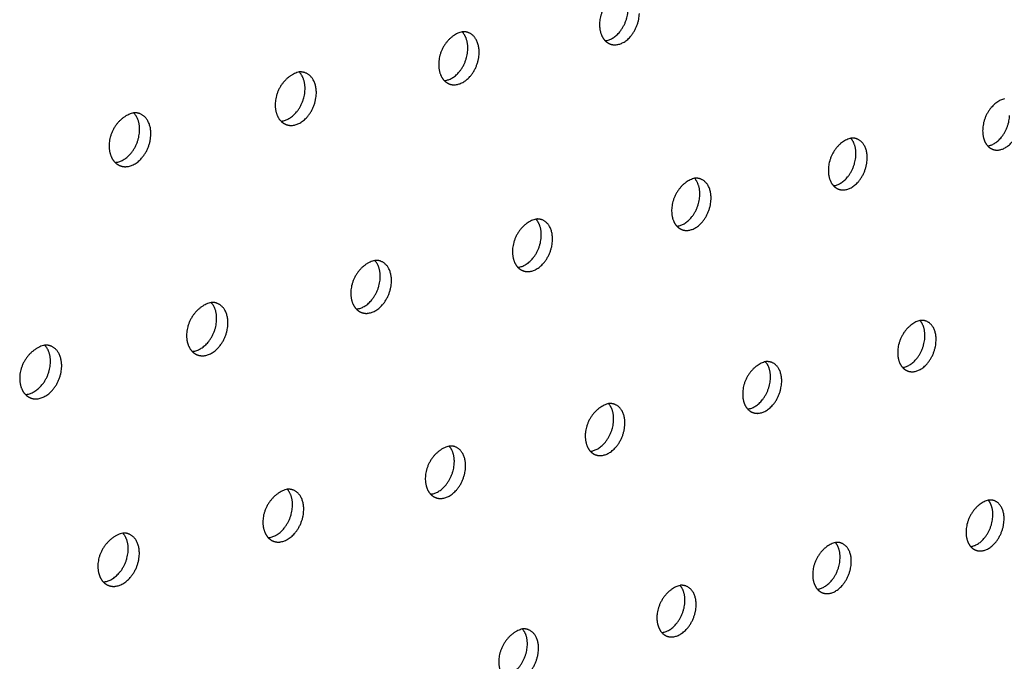
# Model space of a CAD drawing. Units: millimetres. Extents: x 0 to 890, y 0 to 230.
# Drawn here: x 130 to 132, y 52 to 53 of the extents above; entities that cross this region are included whole.
import ezdxf

# ---------------------------------------------------------------- set-up
doc = ezdxf.new("R2010")
doc.units = ezdxf.units.MM
doc.header["$MEASUREMENT"] = 0
doc.layers.add('Crear2D$Visible', color=7, linetype='Continuous', true_color=0x000000)

msp = doc.modelspace()

# ---------------------------------------------------------------- linework, layer by layer
at = {"layer": 'Crear2D$Visible', "lineweight": -3}
for points, weights, knots in [([(131.2278, 53.106), (131.196, 53.0984), (131.1947, 53.061), (131.1941, 53.0449), (131.2028, 53.0361)], [1699.09101161, 1249.3066676, 1767.5503879, 1500.31078056, 1509.92474054], [1306.396119, 1306.396119, 1306.396119, 1308.04193, 1308.04193, 1308.892389, 1308.892389, 1308.892389]), ([(131.2028, 53.0361), (131.2043, 53.0362), (131.2059, 53.0366), (131.2346, 53.0438), (131.2359, 53.0811)], [1699.0444534, 1732.14089042, 1771.04525502, 1253.54189775, 1772.01199779], [1309.533958, 1309.533958, 1309.533958, 1309.65149, 1309.65149, 1311.222286, 1311.222286, 1311.222286]), ([(131.2102, 53.0312), (131.2158, 53.0292), (131.2222, 53.0308), (131.2509, 53.0379), (131.2522, 53.0752)], [1558.01836894, 1621.8991179, 1770.04504068, 1252.8346394, 1771.01178344], [1309.203682, 1309.203682, 1309.203682, 1309.65149, 1309.65149, 1311.222286, 1311.222286, 1311.222286]), ([(130.9961, 53.0489), (130.9635, 53.0411), (130.9623, 53.0034), (130.9618, 52.9873), (130.9705, 52.9784)], [1679.15260188, 1239.51636255, 1753.7048057, 1489.14461432, 1498.06382212], [2745.233551, 2745.233551, 2745.233551, 2746.887339, 2746.887339, 2747.740037, 2747.740037, 2747.740037]), ([(130.9705, 52.9784), (130.9723, 52.9785), (130.974, 52.979), (131.0032, 52.9862), (131.0044, 53.0238)], [1678.99347232, 1714.58496618, 1757.19967283, 1243.75159269, 1758.1664156], [2748.371172, 2748.371172, 2748.371172, 2748.500925, 2748.500925, 2750.071722, 2750.071722, 2750.071722]), ([(130.978, 52.9735), (130.9838, 52.9714), (130.9903, 52.9731), (131.0195, 52.9803), (131.0207, 53.0179)], [1544.00182214, 1607.07421947, 1756.19945849, 1243.04433434, 1757.16620125], [2748.046611, 2748.046611, 2748.046611, 2748.500925, 2748.500925, 2750.071722, 2750.071722, 2750.071722]), ([(130.7608, 52.9909), (130.7273, 52.9829), (130.7262, 52.9449), (130.7257, 52.9287), (130.7346, 52.9198)], [1659.32618298, 1229.72605749, 1739.85922351, 1478.03569284, 1486.20197985], [1212.124123, 1212.124123, 1212.124123, 1213.786045, 1213.786045, 1214.640829, 1214.640829, 1214.640829]), ([(130.7346, 52.9198), (130.7365, 52.9199), (130.7385, 52.9204), (130.7681, 52.9278), (130.7693, 52.9656)], [1659.15229348, 1697.07984494, 1743.35409064, 1233.96128763, 1744.3208334], [1215.261698, 1215.261698, 1215.261698, 1215.40371, 1215.40371, 1216.974507, 1216.974507, 1216.974507]), ([(130.7421, 52.9149), (130.748, 52.9127), (130.7548, 52.9144), (130.7844, 52.9218), (130.7856, 52.9597)], [1529.99983468, 1592.22375429, 1742.35387629, 1233.25402929, 1743.32061906], [1214.942709, 1214.942709, 1214.942709, 1215.40371, 1215.40371, 1216.974507, 1216.974507, 1216.974507]), ([(131.7795, 52.9522), (131.7495, 52.9446), (131.748, 52.9081), (131.7473, 52.8927), (131.7553, 52.8841)], [1748.2805682, 1278.10401238, 1808.27598344, 1538.72631058, 1544.47232371], [2625.882306, 2625.882306, 2625.882306, 2627.517036, 2627.517036, 2628.349862, 2628.349862, 2628.349862]), ([(130.5217, 52.9319), (130.4873, 52.9238), (130.4863, 52.8855), (130.4859, 52.8692), (130.4949, 52.8603)], [1639.64155234, 1219.93575243, 1726.01364132, 1466.97479075, 1474.34068261], [2839.45674, 2839.45674, 2839.45674, 2841.126926, 2841.126926, 2841.98365, 2841.98365, 2841.98365]), ([(131.7553, 52.8841), (131.7565, 52.8843), (131.7578, 52.8846), (131.7854, 52.8917), (131.7869, 52.9281)], [1748.35372347, 1777.91191311, 1811.77085057, 1282.33924252, 1812.73759333], [2629.020409, 2629.020409, 2629.020409, 2629.120404, 2629.120404, 2630.691201, 2630.691201, 2630.691201]), ([(131.7627, 52.8791), (131.768, 52.8772), (131.7741, 52.8788), (131.8016, 52.8859), (131.8032, 52.9223)], [1594.48887021, 1659.92605894, 1810.77063622, 1281.63198418, 1811.73737899], [2628.67467, 2628.67467, 2628.67467, 2629.120404, 2629.120404, 2630.691201, 2630.691201, 2630.691201]), ([(130.4949, 52.8603), (130.497, 52.8604), (130.4992, 52.8609), (130.5293, 52.8684), (130.5303, 52.9065)], [1639.44288996, 1679.57811508, 1729.50850845, 1224.17098257, 1730.47525121], [2842.594249, 2842.594249, 2842.594249, 2842.748705, 2842.748705, 2844.319501, 2844.319501, 2844.319501]), ([(130.5024, 52.8554), (130.5085, 52.8531), (130.5155, 52.8548), (130.5456, 52.8623), (130.5466, 52.9005)], [1516.01382984, 1577.3467936, 1728.5082941, 1223.46372423, 1729.47503687], [2842.280828, 2842.280828, 2842.280828, 2842.748705, 2842.748705, 2844.319501, 2844.319501, 2844.319501]), ([(131.5574, 52.8952), (131.5265, 52.8874), (131.5251, 52.8507), (131.5245, 52.8351), (131.5326, 52.8265)], [1728.07906779, 1268.31370732, 1794.43040125, 1527.43969226, 1532.63354681], [1331.534382, 1331.534382, 1331.534382, 1333.176942, 1333.176942, 1334.012214, 1334.012214, 1334.012214]), ([(131.5326, 52.8265), (131.534, 52.8267), (131.5355, 52.8271), (131.5634, 52.8343), (131.5649, 52.871)], [1727.95604209, 1760.25910313, 1797.92526837, 1272.54893747, 1798.89201114], [1334.672137, 1334.672137, 1334.672137, 1334.784231, 1334.784231, 1336.355027, 1336.355027, 1336.355027]), ([(131.54, 52.8216), (131.5455, 52.8196), (131.5517, 52.8212), (131.5797, 52.8284), (131.5812, 52.8651)], [1580.4976858, 1645.14452951, 1796.92505403, 1271.84167912, 1797.8917968], [1334.332284, 1334.332284, 1334.332284, 1334.784231, 1334.784231, 1336.355027, 1336.355027, 1336.355027]), ([(131.3318, 52.8373), (131.3001, 52.8294), (131.2988, 52.7923), (131.2982, 52.7768), (131.3064, 52.7681)], [1707.86293786, 1258.52340227, 1780.58481906, 1516.20830591, 1520.79468952], [2720.106162, 2720.106162, 2720.106162, 2721.756847, 2721.756847, 2722.594502, 2722.594502, 2722.594502]), ([(131.3064, 52.7681), (131.308, 52.7683), (131.3097, 52.7687), (131.3381, 52.776), (131.3394, 52.8129)], [1707.90046746, 1742.73408188, 1784.07968618, 1262.75863241, 1785.04642895], [2723.244187, 2723.244187, 2723.244187, 2723.368184, 2723.368184, 2724.93898, 2724.93898, 2724.93898]), ([(131.3138, 52.7631), (131.3195, 52.7611), (131.3259, 52.7627), (131.3543, 52.7701), (131.3557, 52.807)], [1566.52030483, 1630.33959955, 1783.07947184, 1262.05137406, 1784.04621461], [2722.909857, 2722.909857, 2722.909857, 2723.368184, 2723.368184, 2724.93898, 2724.93898, 2724.93898]), ([(131.1026, 52.7784), (131.0702, 52.7704), (131.0689, 52.7331), (131.0684, 52.7174), (131.0767, 52.7087)], [1687.95344295, 1248.73309721, 1766.73923687, 1505.03298027, 1508.95647899], [1237.262394, 1237.262394, 1237.262394, 1238.921132, 1238.921132, 1239.760909, 1239.760909, 1239.760909]), ([(131.0767, 52.7087), (131.0785, 52.7089), (131.0803, 52.7094), (131.1092, 52.7168), (131.1105, 52.754)], [1687.94894655, 1725.19831235, 1770.23410399, 1252.96832735, 1771.20084676], [1240.400334, 1240.400334, 1240.400334, 1240.536451, 1240.536451, 1242.107248, 1242.107248, 1242.107248]), ([(131.0841, 52.7038), (131.09, 52.7016), (131.0966, 52.7033), (131.1255, 52.7108), (131.1267, 52.748)], [1552.55799417, 1615.51045523, 1769.23388965, 1252.26106901, 1770.20063241], [1240.071571, 1240.071571, 1240.071571, 1240.536451, 1240.536451, 1242.107248, 1242.107248, 1242.107248]), ([(130.8699, 52.7187), (130.8366, 52.7105), (130.8354, 52.6729), (130.8349, 52.6572), (130.8434, 52.6484)], [1668.12205625, 1238.94279215, 1752.89365468, 1493.91458605, 1497.11975404], [2814.329594, 2814.329594, 2814.329594, 2815.99659, 2815.99659, 2816.838357, 2816.838357, 2816.838357]), ([(130.8434, 52.6484), (130.8454, 52.6486), (130.8474, 52.6491), (130.8767, 52.6567), (130.8779, 52.6942)], [1668.14744579, 1707.67772912, 1756.3885218, 1243.1780223, 1757.35526457], [2817.467581, 2817.467581, 2817.467581, 2817.615964, 2817.615964, 2819.18676, 2819.18676, 2819.18676]), ([(130.8508, 52.6435), (130.8568, 52.6412), (130.8636, 52.643), (130.893, 52.6506), (130.8941, 52.6881)], [1538.6121229, 1600.65624931, 1755.38830746, 1242.47076395, 1756.35505022], [2817.144351, 2817.144351, 2817.144351, 2817.615964, 2817.615964, 2819.18676, 2819.18676, 2819.18676]), ([(130.6335, 52.658), (130.5993, 52.6496), (130.5982, 52.6118), (130.5978, 52.596), (130.6063, 52.5872)], [1648.41206463, 1229.1524871, 1739.04807248, 1482.85403755, 1485.28547449], [1142.989781, 1142.989781, 1142.989781, 1144.665198, 1144.665198, 1145.508789, 1145.508789, 1145.508789]), ([(130.6063, 52.5872), (130.6085, 52.5874), (130.6107, 52.5879), (130.6405, 52.5956), (130.6416, 52.6333)], [1648.47144658, 1690.15596305, 1742.54293961, 1233.38771724, 1743.50968238], [1146.127826, 1146.127826, 1146.127826, 1146.288672, 1146.288672, 1147.859468, 1147.859468, 1147.859468]), ([(131.6574, 52.6319), (131.6267, 52.6239), (131.6253, 52.5875), (131.6247, 52.5725), (131.6324, 52.564)], [1736.93262324, 1277.53044199, 1807.46483241, 1543.34105985, 1543.66041636], [2607.014605, 2607.014605, 2607.014605, 2608.661864, 2608.661864, 2609.48455, 2609.48455, 2609.48455]), ([(130.6137, 52.5823), (130.6199, 52.5799), (130.627, 52.5817), (130.6568, 52.5894), (130.6579, 52.6272)], [1524.6841709, 1585.77609983, 1741.54272527, 1232.68045889, 1742.50946803], [1145.810141, 1145.810141, 1145.810141, 1146.288672, 1146.288672, 1147.859468, 1147.859468, 1147.859468]), ([(131.6324, 52.564), (131.6339, 52.5642), (131.6354, 52.5646), (131.6631, 52.5721), (131.6645, 52.6083)], [1736.92522013, 1770.93648904, 1810.95969954, 1281.76567213, 1811.9264423], [2610.152595, 2610.152595, 2610.152595, 2610.270848, 2610.270848, 2611.841645, 2611.841645, 2611.841645]), ([(131.6397, 52.559), (131.6453, 52.5569), (131.6516, 52.5586), (131.6793, 52.5661), (131.6807, 52.6024)], [1589.07968408, 1653.63834183, 1809.95948519, 1281.05841379, 1810.92622796], [2609.808725, 2609.808725, 2609.808725, 2610.270848, 2610.270848, 2611.841645, 2611.841645, 2611.841645]), ([(130.3932, 52.5963), (130.3581, 52.5878), (130.3572, 52.5497), (130.3568, 52.5338), (130.3655, 52.525)], [1628.97917024, 1219.36218204, 1725.20249029, 1471.85229419, 1473.45473147], [2908.552419, 2908.552419, 2908.552419, 2910.236225, 2910.236225, 2911.081364, 2911.081364, 2911.081364]), ([(130.3655, 52.525), (130.3679, 52.5251), (130.3703, 52.5258), (130.4006, 52.5336), (130.4016, 52.5716)], [1628.92763873, 1672.63527795, 1728.69735742, 1223.59741218, 1729.66410018], [2911.690238, 2911.690238, 2911.690238, 2911.863743, 2911.863743, 2913.434539, 2913.434539, 2913.434539]), ([(130.3729, 52.52), (130.3793, 52.5176), (130.3865, 52.5195), (130.4168, 52.5273), (130.4178, 52.5653)], [1510.77573811, 1570.86908881, 1727.69714308, 1222.89015384, 1728.66388584], [2911.3781, 2911.3781, 2911.3781, 2911.863743, 2911.863743, 2913.434539, 2913.434539, 2913.434539]), ([(131.4342, 52.5724), (131.4028, 52.5643), (131.4014, 52.5276), (131.4008, 52.5125), (131.4086, 52.504)], [1716.79745741, 1267.74013693, 1793.61925022, 1532.09949462, 1531.84232888], [1350.365436, 1350.365436, 1350.365436, 1352.020832, 1352.020832, 1352.845756, 1352.845756, 1352.845756]), ([(131.4086, 52.504), (131.4103, 52.5042), (131.412, 52.5046), (131.4401, 52.5122), (131.4415, 52.5487)], [1716.9576636, 1753.42688488, 1797.11411735, 1271.97536707, 1798.08086011], [1353.503716, 1353.503716, 1353.503716, 1353.633787, 1353.633787, 1355.204583, 1355.204583, 1355.204583]), ([(131.416, 52.499), (131.4217, 52.4968), (131.4282, 52.4986), (131.4563, 52.5061), (131.4577, 52.5427)], [1575.15498204, 1638.82983621, 1796.113903, 1271.26810873, 1797.08064577], [1353.165241, 1353.165241, 1353.165241, 1353.633787, 1353.633787, 1355.204583, 1355.204583, 1355.204583]), ([(131.2076, 52.5119), (131.1753, 52.5036), (131.174, 52.4667), (131.1735, 52.4516), (131.1814, 52.443)], [1696.87594514, 1257.94983187, 1779.77366803, 1520.86796682, 1520.02686203], [2701.238141, 2701.238141, 2701.238141, 2702.901708, 2702.901708, 2703.728808, 2703.728808, 2703.728808]), ([(131.1814, 52.443), (131.1832, 52.4432), (131.1851, 52.4437), (131.2137, 52.4514), (131.215, 52.4882)], [1696.89597497, 1735.78600793, 1783.26853516, 1262.18506202, 1784.23527792], [2704.376162, 2704.376162, 2704.376162, 2704.518628, 2704.518628, 2706.089424, 2706.089424, 2706.089424]), ([(131.1887, 52.438), (131.1946, 52.4358), (131.2013, 52.4376), (131.2299, 52.4452), (131.2312, 52.482)], [1561.24708899, 1623.99759977, 1782.26832081, 1261.47780367, 1783.23506358], [2704.043489, 2704.043489, 2704.043489, 2704.518628, 2704.518628, 2706.089424, 2706.089424, 2706.089424]), ([(130.9773, 52.4505), (130.9442, 52.4421), (130.943, 52.4049), (130.9426, 52.3897), (130.9506, 52.3811)], [1677.23974977, 1248.15952682, 1765.92808584, 1509.75605628, 1508.21548609], [1256.093492, 1256.093492, 1256.093492, 1257.765186, 1257.765186, 1258.594006, 1258.594006, 1258.594006]), ([(130.9506, 52.3811), (130.9526, 52.3813), (130.9547, 52.3818), (130.9837, 52.3896), (130.9849, 52.4267)], [1677.1018334, 1718.22947422, 1769.42295296, 1252.39475696, 1770.38969573], [1259.231208, 1259.231208, 1259.231208, 1259.386007, 1259.386007, 1260.956804, 1260.956804, 1260.956804]), ([(130.9579, 52.3761), (130.964, 52.3737), (130.9709, 52.3756), (130.9999, 52.3834), (131.0011, 52.4205)], [1547.35742299, 1609.14082789, 1768.42273862, 1251.68749862, 1769.38948139], [1258.904097, 1258.904097, 1258.904097, 1259.386007, 1259.386007, 1260.956804, 1260.956804, 1260.956804]), ([(130.7435, 52.3882), (130.7095, 52.3796), (130.7084, 52.3421), (130.708, 52.3268), (130.7161, 52.3182)], [1657.48628267, 1238.36922176, 1752.08250365, 1498.7127495, 1496.40934246], [2795.461208, 2795.461208, 2795.461208, 2797.141495, 2797.141495, 2797.97198, 2797.97198, 2797.97198]), ([(130.7161, 52.3182), (130.7184, 52.3184), (130.7207, 52.319), (130.7501, 52.3269), (130.7512, 52.3642)], [1657.51951718, 1700.72505198, 1755.57737077, 1242.6044519, 1756.54411354], [2798.59924, 2798.59924, 2798.59924, 2798.766408, 2798.766408, 2800.337204, 2800.337204, 2800.337204]), ([(131.756, 52.3724), (131.7255, 52.3642), (131.724, 52.3282), (131.7234, 52.3136), (131.7307, 52.3053)], [1746.00044709, 1286.74717665, 1820.49926357, 1559.18880721, 1554.85858994], [1375.504294, 1375.504294, 1375.504294, 1377.156027, 1377.156027, 1377.966311, 1377.966311, 1377.966311]), ([(130.7235, 52.3132), (130.7297, 52.3107), (130.7369, 52.3127), (130.7663, 52.3206), (130.7674, 52.3579)], [1533.48751228, 1594.25868452, 1754.57715643, 1241.89719356, 1755.54389919], [2798.277543, 2798.277543, 2798.277543, 2798.766408, 2798.766408, 2800.337204, 2800.337204, 2800.337204]), ([(131.7307, 52.3053), (131.7323, 52.3055), (131.7338, 52.3059), (131.7612, 52.3136), (131.7627, 52.3495)], [1746.10228233, 1781.71818218, 1823.9941307, 1290.98240679, 1824.96087347], [1378.64251, 1378.64251, 1378.64251, 1378.766528, 1378.766528, 1380.337325, 1380.337325, 1380.337325]), ([(131.738, 52.3002), (131.7436, 52.2981), (131.75, 52.2998), (131.7774, 52.3075), (131.7789, 52.3434)], [1597.78728375, 1662.17930036, 1822.99391636, 1290.27514845, 1823.96065912], [1378.294512, 1378.294512, 1378.294512, 1378.766528, 1378.766528, 1380.337325, 1380.337325, 1380.337325]), ([(130.506, 52.3248), (130.4711, 52.316), (130.4701, 52.2783), (130.4697, 52.263), (130.4779, 52.2543)], [1638.1811953, 1228.5789167, 1738.23692146, 1487.69937506, 1484.60885367], [1161.820763, 1161.820763, 1161.820763, 1163.509387, 1163.509387, 1164.341243, 1164.341243, 1164.341243]), ([(131.5352, 52.3113), (131.5039, 52.303), (131.5025, 52.2667), (131.5019, 52.2521), (131.5093, 52.2437)], [1725.95805601, 1276.9568716, 1806.65368138, 1547.98577444, 1543.06316691], [2676.111643, 2676.111643, 2676.111643, 2677.771507, 2677.771507, 2678.583728, 2678.583728, 2678.583728]), ([(130.4779, 52.2543), (130.4804, 52.2545), (130.4829, 52.2551), (130.5128, 52.2632), (130.5139, 52.3007)], [1638.12738765, 1683.25996162, 1741.73178858, 1232.81414685, 1742.69853135], [1164.958616, 1164.958616, 1164.958616, 1165.138228, 1165.138228, 1166.709024, 1166.709024, 1166.709024]), ([(130.4853, 52.2493), (130.4917, 52.2467), (130.4991, 52.2487), (130.529, 52.2568), (130.53, 52.2944)], [1519.63900418, 1579.35030108, 1740.73157424, 1232.1068885, 1741.698317], [1164.642217, 1164.642217, 1164.642217, 1165.138228, 1165.138228, 1166.709024, 1166.709024, 1166.709024]), ([(131.5093, 52.2437), (131.5111, 52.2439), (131.5128, 52.2444), (131.5406, 52.2521), (131.542, 52.2883)], [1726.14790847, 1764.18133067, 1810.14854851, 1281.19210174, 1811.11529127], [2679.250011, 2679.250011, 2679.250011, 2679.385887, 2679.385887, 2680.956683, 2680.956683, 2680.956683]), ([(131.5166, 52.2386), (131.5224, 52.2364), (131.529, 52.2382), (131.5568, 52.246), (131.5582, 52.2822)], [1583.91536981, 1647.36827344, 1809.14833417, 1280.48484339, 1810.11507693], [2678.907412, 2678.907412, 2678.907412, 2679.385887, 2679.385887, 2680.956683, 2680.956683, 2680.956683]), ([(131.3109, 52.2493), (131.2789, 52.2408), (131.2775, 52.2043), (131.277, 52.1896), (131.2845, 52.1812)], [1706.14889357, 1267.16656654, 1792.80809919, 1536.78826449, 1531.27122107], [1281.232506, 1281.232506, 1281.232506, 1282.900509, 1282.900509, 1283.714603, 1283.714603, 1283.714603]), ([(131.2845, 52.1812), (131.2864, 52.1814), (131.2884, 52.1819), (131.3166, 52.1898), (131.318, 52.2262)], [1706.17088123, 1746.55500049, 1796.30296632, 1271.40179668, 1797.26970908], [1284.370566, 1284.370566, 1284.370566, 1284.518749, 1284.518749, 1286.089545, 1286.089545, 1286.089545]), ([(131.2918, 52.176), (131.2977, 52.1738), (131.3045, 52.1757), (131.3328, 52.1835), (131.3341, 52.22)], [1570.0619182, 1632.53401711, 1795.30275197, 1270.69453834, 1796.26949474], [1284.033645, 1284.033645, 1284.033645, 1284.518749, 1284.518749, 1286.089545, 1286.089545, 1286.089545]), ([(131.0832, 52.1863), (131.0503, 52.1776), (131.0491, 52.1408), (131.0486, 52.1261), (131.0562, 52.1177)], [1686.34791632, 1257.37626148, 1778.962517, 1525.6469909, 1519.48537029], [2770.335018, 2770.335018, 2770.335018, 2772.011457, 2772.011457, 2772.827332, 2772.827332, 2772.827332]), ([(131.0562, 52.1177), (131.0583, 52.1178), (131.0605, 52.1184), (131.0891, 52.1264), (131.0904, 52.1631)], [1686.41718587, 1728.98659553, 1782.45738413, 1261.61149162, 1783.42412689], [2773.47316, 2773.47316, 2773.47316, 2773.633666, 2773.633666, 2775.204463, 2775.204463, 2775.204463]), ([(131.0635, 52.1125), (131.0696, 52.1102), (131.0766, 52.1121), (131.1053, 52.1201), (131.1065, 52.1568)], [1556.22838875, 1617.6757685, 1781.45716978, 1260.90423328, 1782.42391255], [2773.14176, 2773.14176, 2773.14176, 2773.633666, 2773.633666, 2775.204463, 2775.204463, 2775.204463])]:
    msp.add_rational_spline(points, weights, degree=2, knots=knots, dxfattribs=at)
for points, weights in [([(131.005, 53.0478), (131.0008, 53.0494), (130.9961, 53.0489)], [1545.15066528, 1590.19650066, 1679.15260188]), ([(131.0044, 53.0238), (131.0049, 53.04), (130.9961, 53.0489)], [1758.1664156, 1491.22711715, 1500.07765864]), ([(131.0207, 53.0179), (131.0215, 53.0419), (131.005, 53.0478)], [1757.16620125, 1389.70236742, 1545.15066528]), ([(131.2028, 53.0361), (131.206, 53.0327), (131.2102, 53.0312)], [1509.92474054, 1513.61178735, 1558.01836894]), ([(130.7693, 52.9656), (130.7697, 52.9819), (130.7608, 52.9909)], [1744.3208334, 1480.08872802, 1488.21833175]), ([(130.7696, 52.9897), (130.7655, 52.9912), (130.7608, 52.9909)], [1531.15539208, 1574.20091211, 1659.32618298]), ([(130.7856, 52.9597), (130.7863, 52.9836), (130.7696, 52.9897)], [1743.32061906, 1380.90841218, 1531.15539208]), ([(130.9705, 52.9784), (130.9738, 52.9751), (130.978, 52.9735)], [1498.06382212, 1501.44001539, 1544.00182214]), ([(130.5303, 52.9065), (130.5308, 52.9229), (130.5217, 52.9319)], [1730.47525121, 1469.0317036, 1476.35739099]), ([(130.5305, 52.9307), (130.5264, 52.9322), (130.5217, 52.9319)], [1517.17598815, 1558.25664179, 1639.64155234]), ([(130.5466, 52.9005), (130.5473, 52.9244), (130.5305, 52.9307)], [1729.47503687, 1372.14075162, 1517.17598815]), ([(130.7346, 52.9198), (130.7379, 52.9165), (130.7421, 52.9149)], [1486.20197985, 1489.25334082, 1529.99983468]), ([(131.5662, 52.8943), (131.562, 52.8958), (131.5574, 52.8952)], [1581.62640176, 1630.21849787, 1728.07906779]), ([(131.5649, 52.871), (131.5655, 52.8865), (131.5574, 52.8952)], [1798.89201114, 1529.54367808, 1534.65014512]), ([(131.5812, 52.8651), (131.5821, 52.8886), (131.5662, 52.8943)], [1797.8917968, 1421.17884031, 1581.62640176]), ([(131.7553, 52.8841), (131.7585, 52.8806), (131.7627, 52.8791)], [1544.47232371, 1546.80452393, 1594.48887021]), ([(130.4949, 52.8603), (130.4982, 52.857), (130.5024, 52.8554)], [1474.34068261, 1477.05741321, 1516.01382984]), ([(131.3406, 52.8363), (131.3364, 52.8378), (131.3318, 52.8373)], [1567.65564281, 1614.14768644, 1707.86293786]), ([(131.3394, 52.8129), (131.34, 52.8286), (131.3318, 52.8373)], [1785.04642895, 1518.30588597, 1522.81203941]), ([(131.3557, 52.807), (131.3566, 52.8305), (131.3406, 52.8363)], [1784.04621461, 1412.33999518, 1567.65564281]), ([(131.5326, 52.8265), (131.5358, 52.8231), (131.54, 52.8216)], [1532.63354681, 1534.71471744, 1580.4976858]), ([(131.1115, 52.7774), (131.1073, 52.7789), (131.1026, 52.7784)], [1553.69986709, 1598.16787441, 1687.95344295]), ([(131.1105, 52.754), (131.111, 52.7697), (131.1026, 52.7784)], [1771.20084676, 1507.124316, 1510.97455433]), ([(131.1267, 52.748), (131.1275, 52.7714), (131.1115, 52.7774)], [1770.20063241, 1403.52518646, 1553.69986709]), ([(131.3064, 52.7681), (131.3097, 52.7647), (131.3138, 52.7631)], [1520.79468952, 1522.6091527, 1566.52030483]), ([(130.8787, 52.7175), (130.8746, 52.7191), (130.8699, 52.7187)], [1539.76043039, 1582.22362307, 1668.12205625]), ([(130.8779, 52.6942), (130.8784, 52.7099), (130.8699, 52.7187)], [1757.35526457, 1495.99984593, 1499.13851465]), ([(130.8941, 52.6881), (130.8949, 52.7115), (130.8787, 52.7175)], [1756.35505022, 1394.73525612, 1539.76043039]), ([(131.0767, 52.7087), (131.08, 52.7053), (131.0841, 52.7038)], [1508.95647899, 1510.4891758, 1552.55799417]), ([(130.6423, 52.6567), (130.6381, 52.6583), (130.6335, 52.658)], [1525.83879821, 1566.32703454, 1648.41206463]), ([(130.6416, 52.6333), (130.6421, 52.6492), (130.6335, 52.658)], [1743.50968238, 1484.93339756, 1487.30486506]), ([(130.6579, 52.6272), (130.6585, 52.6506), (130.6423, 52.6567)], [1742.50946803, 1385.97108068, 1525.83879821]), ([(130.8434, 52.6484), (130.8466, 52.6451), (130.8508, 52.6435)], [1497.11975404, 1498.35623612, 1538.6121229]), ([(131.6663, 52.631), (131.6621, 52.6325), (131.6574, 52.6319)], [1590.20256224, 1638.191346, 1736.93262324]), ([(131.6645, 52.6083), (131.6651, 52.6234), (131.6574, 52.6319)], [1811.9264423, 1545.47558321, 1545.68088655]), ([(131.6807, 52.6024), (131.6817, 52.6253), (131.6663, 52.631)], [1810.92622796, 1434.94339481, 1590.20256224]), ([(130.4021, 52.595), (130.3979, 52.5966), (130.3932, 52.5963)], [1511.93655487, 1550.51786972, 1628.97917024]), ([(130.4016, 52.5716), (130.402, 52.5875), (130.3932, 52.5963)], [1729.66410018, 1473.92593835, 1475.47468021]), ([(130.4178, 52.5653), (130.4184, 52.5887), (130.4021, 52.595)], [1728.66388584, 1377.23357254, 1511.93655487]), ([(130.6063, 52.5872), (130.6096, 52.5839), (130.6137, 52.5823)], [1485.28547449, 1486.21189542, 1524.6841709]), ([(131.4431, 52.5714), (131.4389, 52.5729), (131.4342, 52.5724)], [1576.28423374, 1622.1913227, 1716.79745741]), ([(131.4415, 52.5487), (131.442, 52.5639), (131.4342, 52.5724)], [1798.08086011, 1534.22797246, 1533.86327831]), ([(131.4577, 52.5427), (131.4586, 52.5656), (131.4431, 52.5714)], [1797.08064577, 1426.1083768, 1576.28423374]), ([(131.6324, 52.564), (131.6355, 52.5605), (131.6397, 52.559)], [1543.66041636, 1543.792383, 1589.07968408]), ([(130.3655, 52.525), (130.3687, 52.5217), (130.3729, 52.52)], [1473.45473147, 1474.05783777, 1510.77573811]), ([(131.215, 52.4882), (131.2155, 52.5034), (131.2075, 52.5119)], [1784.23527792, 1523.0362989, 1522.04856773]), ([(131.2164, 52.5108), (131.2122, 52.5124), (131.2076, 52.5119)], [1562.38262559, 1606.26005833, 1696.87594514]), ([(131.2312, 52.482), (131.232, 52.505), (131.2164, 52.5108)], [1783.23506358, 1417.29692201, 1562.38262559]), ([(131.4086, 52.504), (131.4118, 52.5005), (131.416, 52.499)], [1531.84232888, 1531.73736695, 1575.15498204]), ([(130.9862, 52.4494), (130.982, 52.451), (130.9773, 52.4505)], [1548.49914317, 1590.41603073, 1677.23974977]), ([(130.9849, 52.4267), (130.9854, 52.4419), (130.9773, 52.4505)], [1770.38969573, 1511.90139622, 1510.23764122]), ([(131.0011, 52.4205), (131.0019, 52.4434), (130.9862, 52.4494)], [1769.38948139, 1408.50983029, 1548.49914317]), ([(131.1814, 52.443), (131.1846, 52.4396), (131.1887, 52.438)], [1520.02686203, 1519.68795329, 1561.24708899]), ([(130.7512, 52.3642), (130.7517, 52.3795), (130.7435, 52.3882)], [1756.54411354, 1500.82413878, 1498.43150565]), ([(130.7524, 52.3869), (130.7482, 52.3885), (130.7435, 52.3882)], [1534.63530096, 1574.56339413, 1657.48628267]), ([(130.7674, 52.3579), (130.7681, 52.3808), (130.7524, 52.3869)], [1755.54389919, 1399.74793279, 1534.63530096]), ([(130.9506, 52.3811), (130.9538, 52.3777), (130.9579, 52.3761)], [1508.21548609, 1507.60207997, 1547.35742299]), ([(131.7649, 52.3715), (131.7607, 52.373), (131.756, 52.3724)], [1598.90486808, 1646.30184944, 1746.00044709]), ([(131.7627, 52.3495), (131.7633, 52.3641), (131.756, 52.3724)], [1824.96087347, 1561.40330218, 1556.88512804]), ([(131.7789, 52.3434), (131.7798, 52.3659), (131.7649, 52.3715)], [1823.96065912, 1448.6606524, 1598.90486808]), ([(130.5148, 52.3235), (130.5107, 52.3251), (130.506, 52.3248)], [1520.79273139, 1558.83989936, 1638.1811953]), ([(130.5139, 52.3007), (130.5143, 52.3161), (130.506, 52.3248)], [1742.69853135, 1489.80544298, 1486.63129811]), ([(130.53, 52.2944), (130.5307, 52.3172), (130.5148, 52.3235)], [1741.698317, 1391.01209306, 1520.79273139]), ([(130.7161, 52.3182), (130.7193, 52.3148), (130.7235, 52.3132)], [1496.40934246, 1495.50276952, 1533.48751228]), ([(131.544, 52.3103), (131.5399, 52.3119), (131.5352, 52.3113)], [1585.03910344, 1630.37494252, 1725.95805601]), ([(131.542, 52.2883), (131.5426, 52.303), (131.5352, 52.3113)], [1811.11529127, 1550.14463321, 1545.08827087]), ([(131.5582, 52.2822), (131.5591, 52.3046), (131.544, 52.3103)], [1810.11507693, 1439.82839744, 1585.03910344]), ([(131.7307, 52.3053), (131.7339, 52.3017), (131.738, 52.3002)], [1554.85858994, 1553.01428205, 1597.78728375]), ([(130.4779, 52.2543), (130.4811, 52.2509), (130.4853, 52.2493)], [1484.60885367, 1483.40679602, 1519.63900418]), ([(131.3198, 52.2482), (131.3156, 52.2498), (131.3109, 52.2493)], [1571.19171187, 1614.5221122, 1706.14889357]), ([(131.318, 52.2262), (131.3185, 52.2409), (131.3109, 52.2493)], [1797.26970908, 1538.94159491, 1533.2965259]), ([(131.3341, 52.22), (131.3349, 52.2424), (131.3198, 52.2482)], [1796.26949474, 1431.01921401, 1571.19171187]), ([(131.5093, 52.2437), (131.5125, 52.2402), (131.5166, 52.2386)], [1543.06316691, 1540.99019447, 1583.91536981]), ([(131.0921, 52.1851), (131.0879, 52.1868), (131.0832, 52.1863)], [1557.36414104, 1598.69143359, 1686.34791632]), ([(131.0904, 52.1631), (131.0909, 52.1779), (131.0832, 52.1863)], [1783.42412689, 1527.79497752, 1521.51083382]), ([(131.1065, 52.1568), (131.1073, 52.1792), (131.0921, 52.1851)], [1782.42391255, 1422.23386067, 1557.36414104]), ([(131.2845, 52.1812), (131.2877, 52.1777), (131.2918, 52.176)], [1531.27122107, 1528.97529639, 1570.0619182])]:
    msp.add_rational_spline(points, weights, degree=2, dxfattribs=at)

doc.saveas('drawing.dxf')
